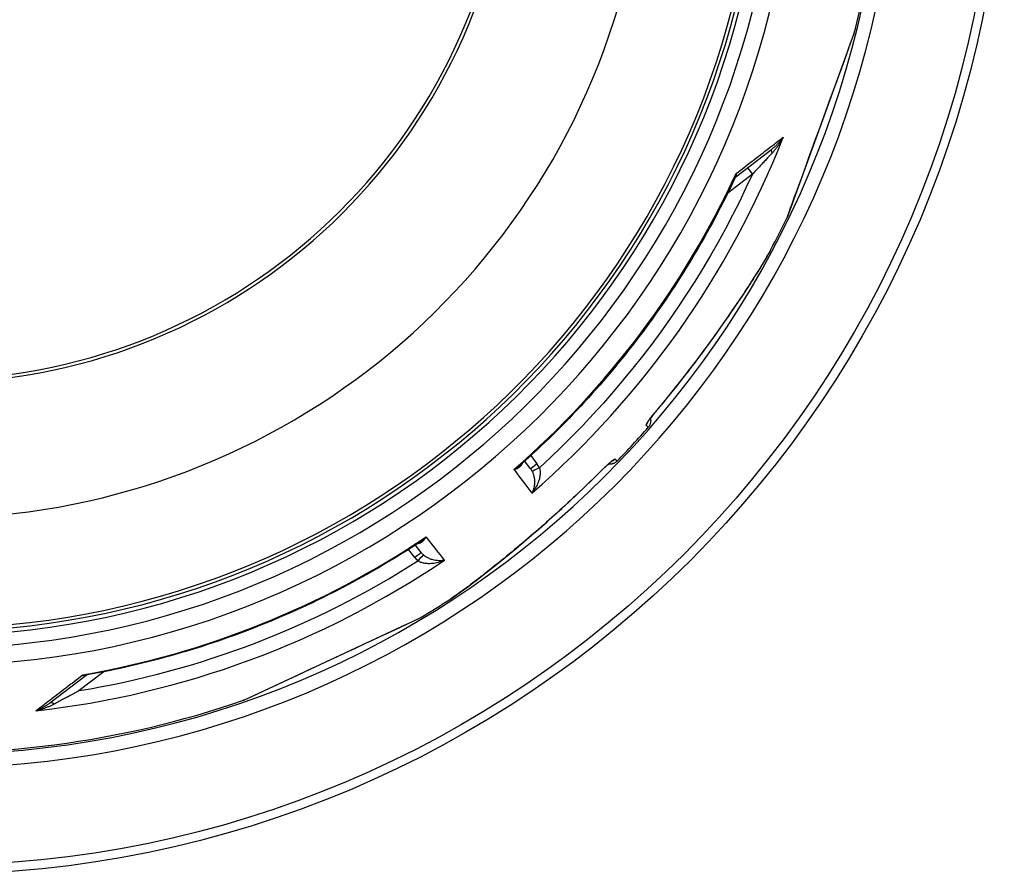
# Model space of a CAD drawing. Units: millimetres. Extents: x 10880 to 23639, y -2181 to 9734.
# Drawn here: x 20687 to 21294, y 595 to 1121 of the extents above; entities that cross this region are included whole.
import ezdxf

# ---------------------------------------------------------------- set-up
doc = ezdxf.new("R2010")
doc.units = ezdxf.units.MM

msp = doc.modelspace()

# ---------------------------------------------------------------- linework, layer by layer
for p, q in [((21197.75, 1104.09), (21200.85, 1112.62)), ((21200.85, 1112.62), (21200.79, 1112.42)), ((21159.82, 999.85), (21197.7, 1103.92)), ((21128.09, 1024.72), (21150.32, 1041.78)), ((21138.26, 1026.28), (21123.08, 1014.64)), ((21135.25, 1030.22), (21138.26, 1026.28)), ((21159.8, 999.83), (21159.74, 999.67)), ((21149.67, 979.88), (21149.67, 979.88)), ((21050.12, 889.4), (21050.12, 889.4)), ((21033.92, 871.7), (21033.92, 871.7)), ((21074.12, 870.32), (21072.71, 871.62)), ((21001.57, 844.72), (20997.98, 849.48)), ((21001.7, 852.85), (21005.53, 847.76)), ((21055.01, 849.47), (21053.59, 850.76)), ((21001.57, 844.72), (21001.57, 844.72)), ((20930.28, 790.02), (20926.36, 795.04)), ((20934.25, 793.06), (20930.58, 797.76)), ((20952.45, 764.66), (20952.45, 764.66)), ((20925.32, 749.03), (20933.62, 752.9)), ((20824.87, 702.17), (20925.17, 748.95)), ((20727.63, 717.44), (20705.4, 700.39)), ((20738.67, 719.67), (20723.49, 708.02)), ((20824.84, 702.17), (20824.68, 702.1))]:
    msp.add_line(p, q)
at = {"flags": 128}
for points in [[(21159.74, 999.67), (21159.88, 1000.04), (21160.28, 1001.15), (21160.94, 1002.97), (21161.85, 1005.46), (21162.98, 1008.58), (21164.32, 1012.25), (21165.83, 1016.4), (21167.49, 1020.96), (21169.28, 1025.87), (21171.17, 1031.08), (21173.15, 1036.5), (21175.18, 1042.1), (21177.26, 1047.8), (21179.36, 1053.57), (21181.47, 1059.36), (21183.57, 1065.13), (21185.64, 1070.83), (21187.67, 1076.41), (21189.64, 1081.81), (21191.52, 1086.98), (21193.29, 1091.85), (21194.94, 1096.37), (21196.43, 1100.48), (21197.75, 1104.09)], [(21128.31, 1026.77), (21129.65, 1027.8), (21130.97, 1028.82), (21132.28, 1029.83), (21133.59, 1030.83), (21134.88, 1031.82), (21136.16, 1032.81), (21137.44, 1033.79), (21138.7, 1034.76), (21139.95, 1035.72), (21141.19, 1036.68), (21142.42, 1037.62), (21143.63, 1038.56), (21144.84, 1039.48), (21146.03, 1040.4), (21147.21, 1041.31), (21148.38, 1042.21), (21149.53, 1043.09), (21150.68, 1043.97), (21151.8, 1044.84), (21152.92, 1045.7), (21154.02, 1046.54), (21155.1, 1047.38), (21156.18, 1048.2), (21157.23, 1049.02)], [(21157.23, 1049.02), (21156.98, 1048.54), (21156.73, 1048.07), (21156.47, 1047.61), (21156.2, 1047.14), (21155.93, 1046.68), (21155.65, 1046.22), (21155.37, 1045.77), (21155.09, 1045.32), (21154.8, 1044.87), (21154.5, 1044.44), (21154.21, 1044), (21153.91, 1043.58), (21153.61, 1043.16), (21153.31, 1042.74), (21153.01, 1042.34), (21152.7, 1041.95), (21152.4, 1041.56), (21152.09, 1041.18), (21151.79, 1040.81), (21151.49, 1040.45), (21151.19, 1040.1), (21150.89, 1039.76), (21150.59, 1039.43), (21150.29, 1039.11)], [(21157.23, 1049.02), (21156.98, 1048.67), (21156.73, 1048.32), (21156.47, 1047.97), (21156.21, 1047.63), (21155.94, 1047.29), (21155.66, 1046.95), (21155.38, 1046.62), (21155.1, 1046.29), (21154.81, 1045.96), (21154.52, 1045.64), (21154.22, 1045.32), (21153.93, 1045.01), (21153.63, 1044.71), (21153.33, 1044.41), (21153.03, 1044.11), (21152.72, 1043.83), (21152.42, 1043.54), (21152.12, 1043.27), (21151.81, 1043), (21151.51, 1042.75), (21151.21, 1042.49), (21150.91, 1042.25), (21150.62, 1042.01), (21150.32, 1041.78)], [(21150.29, 1039.11), (21149.96, 1038.75), (21149.61, 1038.38), (21149.25, 1037.99), (21148.87, 1037.58), (21148.47, 1037.16), (21148.07, 1036.73), (21147.64, 1036.27), (21147.2, 1035.8), (21146.75, 1035.31), (21146.28, 1034.81), (21145.79, 1034.29), (21145.29, 1033.76), (21144.77, 1033.21), (21144.25, 1032.64), (21143.7, 1032.07), (21143.15, 1031.48), (21142.58, 1030.87), (21142, 1030.25), (21141.41, 1029.62), (21140.8, 1028.98), (21140.19, 1028.32), (21139.56, 1027.66), (21138.92, 1026.98), (21138.26, 1026.28)], [(21138.26, 1026.28), (21134.33, 1017.77), (21130.24, 1009.32), (21126.02, 1000.93), (21121.65, 992.63), (21117.15, 984.39), (21112.5, 976.24), (21107.72, 968.16), (21102.8, 960.17), (21097.75, 952.26), (21092.56, 944.44), (21087.24, 936.71), (21081.8, 929.07), (21076.22, 921.52), (21070.51, 914.07), (21064.68, 906.72), (21058.73, 899.46), (21052.65, 892.31), (21046.45, 885.26), (21040.14, 878.32), (21033.71, 871.49), (21027.15, 864.75), (21020.48, 858.13), (21013.76, 851.68), (21007, 845.4)], [(21127.7, 1024.24), (21127.74, 1024.33), (21127.79, 1024.43), (21127.83, 1024.52), (21127.86, 1024.62), (21127.9, 1024.72), (21127.94, 1024.82), (21127.97, 1024.91), (21128, 1025.02), (21128.03, 1025.12), (21128.06, 1025.22), (21128.09, 1025.33), (21128.12, 1025.43), (21128.14, 1025.54), (21128.17, 1025.65), (21128.19, 1025.76), (21128.21, 1025.87), (21128.23, 1025.98), (21128.24, 1026.09), (21128.26, 1026.2), (21128.27, 1026.31), (21128.29, 1026.43), (21128.3, 1026.54), (21128.31, 1026.66), (21128.31, 1026.77)], [(21128.09, 1024.72), (21128.15, 1024.77), (21128.2, 1024.82), (21128.26, 1024.88), (21128.3, 1024.94), (21128.35, 1025), (21128.39, 1025.07), (21128.42, 1025.14), (21128.46, 1025.21), (21128.48, 1025.28), (21128.5, 1025.36), (21128.52, 1025.44), (21128.54, 1025.53), (21128.54, 1025.62), (21128.55, 1025.71), (21128.55, 1025.8), (21128.54, 1025.9), (21128.53, 1026), (21128.51, 1026.1), (21128.49, 1026.21), (21128.47, 1026.32), (21128.44, 1026.43), (21128.4, 1026.54), (21128.36, 1026.66), (21128.31, 1026.77)], [(21127.7, 1024.24), (21126.21, 1021.09), (21124.71, 1017.96), (21123.18, 1014.83), (21121.63, 1011.7), (21120.06, 1008.59), (21118.47, 1005.49), (21116.86, 1002.4), (21115.23, 999.32), (21113.59, 996.25), (21111.92, 993.19), (21110.23, 990.14), (21108.53, 987.1), (21106.8, 984.07), (21105.06, 981.06), (21103.29, 978.05), (21101.51, 975.06), (21099.71, 972.08), (21097.89, 969.11), (21096.05, 966.15), (21094.19, 963.21), (21092.32, 960.27), (21090.42, 957.35), (21088.51, 954.44), (21086.58, 951.54), (21084.63, 948.65), (21082.66, 945.78), (21080.67, 942.92), (21078.66, 940.07), (21076.64, 937.23), (21074.6, 934.41), (21072.54, 931.6), (21070.46, 928.8), (21068.36, 926.01), (21066.25, 923.24), (21064.12, 920.49), (21061.97, 917.74), (21059.81, 915.02), (21057.63, 912.3), (21055.43, 909.6), (21053.21, 906.92), (21050.98, 904.24), (21048.73, 901.58), (21046.46, 898.94), (21044.17, 896.31), (21041.87, 893.69), (21039.55, 891.09), (21037.22, 888.5), (21034.87, 885.93), (21032.5, 883.38), (21030.11, 880.83), (21027.71, 878.31), (21025.3, 875.8), (21022.87, 873.3), (21020.42, 870.82), (21017.96, 868.36), (21015.48, 865.91), (21012.99, 863.48), (21010.48, 861.07), (21007.95, 858.67), (21005.41, 856.28), (21002.86, 853.92), (21000.29, 851.57), (20997.71, 849.23), (20995.11, 846.91)], [(21128.09, 1024.72), (21127.98, 1024.63), (21127.87, 1024.5), (21127.78, 1024.37), (21127.7, 1024.24)], [(21149.67, 979.88), (21148.76, 978.22), (21147.66, 976.29), (21146.37, 974.08), (21144.88, 971.6), (21143.2, 968.85), (21141.32, 965.83), (21139.23, 962.53), (21136.93, 958.96), (21134.42, 955.11), (21131.68, 950.96), (21128.69, 946.51), (21125.46, 941.77), (21122.08, 936.88), (21118.61, 931.94), (21115.07, 926.96), (21111.44, 921.95), (21107.75, 916.92), (21104, 911.89), (21100.17, 906.85), (21096.28, 901.82), (21092.33, 896.79), (21088.31, 891.77), (21084.22, 886.76), (21080.07, 881.77)], [(21149.67, 979.88), (21149.27, 979.14), (21148.84, 978.36), (21148.38, 977.54), (21147.88, 976.66), (21147.35, 975.75), (21146.79, 974.79), (21146.2, 973.79), (21145.58, 972.74), (21144.93, 971.66), (21144.25, 970.54), (21143.54, 969.38), (21142.8, 968.18), (21142.03, 966.94), (21141.23, 965.67), (21140.4, 964.36), (21139.55, 963.02), (21138.67, 961.64), (21137.77, 960.23), (21136.84, 958.79), (21135.89, 957.33), (21134.91, 955.84), (21133.92, 954.32), (21132.91, 952.78), (21131.87, 951.23), (21130.82, 949.64), (21129.74, 948.04), (21128.65, 946.42), (21127.54, 944.78), (21126.41, 943.12), (21125.26, 941.45), (21124.1, 939.76), (21122.92, 938.06), (21121.73, 936.35), (21120.53, 934.63), (21119.31, 932.9), (21118.09, 931.16), (21116.85, 929.42), (21115.6, 927.67), (21114.34, 925.91), (21113.06, 924.14), (21111.78, 922.37), (21110.48, 920.6), (21109.18, 918.82), (21107.87, 917.04), (21106.54, 915.26), (21105.21, 913.48), (21103.88, 911.69), (21102.53, 909.91), (21101.18, 908.14), (21099.82, 906.36), (21098.46, 904.58), (21097.08, 902.81), (21095.7, 901.03), (21094.32, 899.26), (21092.92, 897.49), (21091.52, 895.73), (21088.7, 892.21), (21085.85, 888.7), (21082.98, 885.21), (21080.08, 881.74)], [(21080.07, 881.77), (21079.56, 881.15), (21079.04, 880.53), (21078.53, 879.91), (21078.03, 879.29), (21077.54, 878.69), (21077.06, 878.09), (21076.6, 877.5), (21076.16, 876.93), (21075.74, 876.38), (21075.33, 875.85), (21074.95, 875.34), (21074.6, 874.86), (21074.27, 874.4), (21073.97, 873.97), (21073.7, 873.57), (21073.46, 873.21), (21073.24, 872.88), (21073.07, 872.58), (21072.92, 872.32), (21072.81, 872.1), (21072.73, 871.92), (21072.69, 871.78), (21072.68, 871.68), (21072.71, 871.62)], [(21080.08, 881.74), (21079.5, 881.05), (21078.92, 880.35), (21078.35, 879.65), (21077.8, 878.97), (21077.27, 878.3), (21076.75, 877.65), (21076.26, 877.01), (21075.8, 876.41), (21075.37, 875.84), (21075.17, 875.57), (21074.98, 875.31), (21074.8, 875.06), (21074.63, 874.82), (21074.47, 874.6), (21074.32, 874.39), (21074.19, 874.19), (21074.07, 874.01), (21073.97, 873.85), (21073.87, 873.71), (21073.8, 873.59), (21073.75, 873.5), (21073.71, 873.44), (21073.7, 873.42)], [(21075.38, 875.86), (21075.47, 875.5), (21075.53, 875.13), (21075.58, 874.77), (21075.6, 874.4), (21075.59, 874.03), (21075.57, 873.66), (21075.52, 873.29), (21075.45, 872.93), (21075.35, 872.58), (21075.24, 872.22), (21075.1, 871.88), (21074.94, 871.55), (21074.77, 871.22), (21074.57, 870.91), (21074.35, 870.61), (21074.12, 870.32)], [(21044.12, 842.54), (21044.69, 843.11), (21045.27, 843.68), (21045.84, 844.24), (21046.41, 844.79), (21046.97, 845.33), (21047.53, 845.86), (21048.07, 846.36), (21048.6, 846.86), (21049.11, 847.33), (21049.61, 847.77), (21050.08, 848.2), (21050.53, 848.59), (21050.96, 848.96), (21051.36, 849.3), (21051.73, 849.6), (21052.07, 849.88), (21052.39, 850.11), (21052.66, 850.32), (21052.91, 850.48), (21053.12, 850.62), (21053.29, 850.71), (21053.43, 850.76), (21053.53, 850.78), (21053.59, 850.76)], [(21051.89, 849.61), (21051.87, 849.6), (21051.81, 849.56), (21051.72, 849.5), (21051.61, 849.41), (21051.48, 849.31), (21051.33, 849.19), (21051.16, 849.06), (21050.97, 848.9), (21050.78, 848.74), (21050.57, 848.56), (21050.34, 848.37), (21050.11, 848.17), (21049.87, 847.96), (21049.62, 847.73), (21049.09, 847.26), (21048.53, 846.75), (21047.94, 846.2), (21047.33, 845.63), (21046.71, 845.04), (21046.08, 844.43), (21045.43, 843.8), (21044.79, 843.17), (21044.15, 842.53)], [(21055.01, 849.47), (21054.74, 849.21), (21054.46, 848.97), (21054.17, 848.74), (21053.86, 848.54), (21053.54, 848.35), (21053.21, 848.19), (21052.87, 848.04), (21052.52, 847.92), (21052.17, 847.81), (21051.81, 847.73), (21051.44, 847.67), (21051.08, 847.64), (21050.71, 847.63), (21050.34, 847.64), (21049.97, 847.67), (21049.6, 847.72)], [(20991.36, 844.31), (20991.73, 844.4), (20992.1, 844.51), (20992.45, 844.62), (20992.78, 844.74), (20993.11, 844.87), (20993.43, 845.01), (20993.73, 845.16), (20994.01, 845.31), (20994.28, 845.47), (20994.54, 845.64), (20994.78, 845.81), (20995.01, 845.98), (20995.22, 846.16), (20995.42, 846.35), (20995.6, 846.54), (20995.76, 846.72), (20995.92, 846.91), (20996.06, 847.11), (20996.18, 847.3), (20996.29, 847.49), (20996.39, 847.68), (20996.48, 847.88), (20996.56, 848.07), (20996.62, 848.26)], [(20991.36, 844.31), (20991.54, 844.41), (20991.71, 844.5), (20991.89, 844.6), (20992.06, 844.7), (20992.23, 844.8), (20992.39, 844.91), (20992.56, 845.01), (20992.72, 845.12), (20992.89, 845.22), (20993.05, 845.33), (20993.21, 845.44), (20993.37, 845.55), (20993.53, 845.66), (20993.68, 845.77), (20993.83, 845.88), (20993.98, 845.99), (20994.13, 846.11), (20994.28, 846.22), (20994.42, 846.33), (20994.56, 846.45), (20994.7, 846.56), (20994.84, 846.68), (20994.98, 846.8), (20995.11, 846.91)], [(21007, 845.4), (21007.1, 845.05), (21007.2, 844.67), (21007.29, 844.26), (21007.36, 843.84), (21007.41, 843.38), (21007.44, 842.9), (21007.46, 842.39), (21007.45, 841.84), (21007.42, 841.26), (21007.36, 840.65), (21007.27, 840.01), (21007.15, 839.32), (21006.99, 838.61), (21006.79, 837.87), (21006.54, 837.09), (21006.26, 836.3), (21005.93, 835.48), (21005.55, 834.64), (21005.12, 833.8), (21004.65, 832.96), (21004.14, 832.12), (21003.58, 831.29), (21002.99, 830.49), (21002.36, 829.71)], [(20952.45, 764.66), (20954.03, 765.7), (20955.86, 766.97), (20957.94, 768.45), (20960.28, 770.15), (20962.88, 772.06), (20965.72, 774.2), (20968.82, 776.57), (20972.18, 779.17), (20975.8, 782.01), (20979.69, 785.1), (20983.86, 788.46), (20988.31, 792.1), (20992.88, 795.89), (20997.5, 799.77), (21002.16, 803.74), (21006.83, 807.78), (21011.52, 811.9), (21016.2, 816.08), (21020.89, 820.33), (21025.57, 824.64), (21030.23, 829.02), (21034.88, 833.45), (21039.51, 837.96), (21044.12, 842.54)], [(21044.15, 842.53), (21040.95, 839.35), (21037.72, 836.18), (21034.47, 833.03), (21031.2, 829.91), (21029.56, 828.35), (21027.91, 826.8), (21026.26, 825.26), (21024.61, 823.73), (21022.96, 822.2), (21021.3, 820.68), (21019.65, 819.17), (21017.99, 817.67), (21016.33, 816.17), (21014.68, 814.69), (21013.02, 813.21), (21011.37, 811.74), (21009.71, 810.28), (21008.06, 808.83), (21006.41, 807.39), (21004.77, 805.96), (21003.13, 804.55), (21001.49, 803.14), (20999.85, 801.74), (20998.22, 800.35), (20996.59, 798.98), (20994.97, 797.61), (20993.35, 796.26), (20991.75, 794.92), (20990.15, 793.59), (20988.57, 792.29), (20986.99, 790.99), (20985.44, 789.72), (20983.89, 788.47), (20982.37, 787.23), (20980.86, 786.02), (20979.37, 784.83), (20977.91, 783.66), (20976.47, 782.51), (20975.05, 781.39), (20973.66, 780.3), (20972.29, 779.23), (20970.94, 778.19), (20969.62, 777.17), (20968.33, 776.17), (20967.07, 775.21), (20965.83, 774.27), (20964.63, 773.37), (20963.46, 772.49), (20962.33, 771.64), (20961.23, 770.83), (20960.17, 770.06), (20959.15, 769.32), (20958.18, 768.61), (20957.24, 767.94), (20956.34, 767.3), (20955.48, 766.7), (20954.66, 766.14), (20953.88, 765.61), (20953.15, 765.11), (20952.45, 764.66)], [(21002.55, 843.14), (21002.71, 842.81), (21002.87, 842.46), (21003.02, 842.1), (21003.16, 841.71), (21003.3, 841.3), (21003.43, 840.87), (21003.56, 840.41), (21003.67, 839.92), (21003.77, 839.41), (21003.85, 838.87), (21003.92, 838.31), (21003.97, 837.72), (21004, 837.1), (21004.01, 836.46), (21003.99, 835.8), (21003.94, 835.12), (21003.86, 834.43), (21003.75, 833.73), (21003.6, 833.04), (21003.42, 832.34), (21003.21, 831.65), (21002.96, 830.98), (21002.67, 830.33), (21002.36, 829.71)], [(20932.11, 798.76), (20932.31, 798.77), (20932.52, 798.8), (20932.72, 798.83), (20932.94, 798.88), (20933.15, 798.93), (20933.37, 799.01), (20933.59, 799.09), (20933.82, 799.19), (20934.04, 799.3), (20934.27, 799.43), (20934.5, 799.57), (20934.73, 799.73), (20934.96, 799.9), (20935.18, 800.09), (20935.41, 800.29), (20935.63, 800.51), (20935.86, 800.75), (20936.08, 801), (20936.29, 801.27), (20936.5, 801.55), (20936.71, 801.85), (20936.91, 802.16), (20937.1, 802.48), (20937.29, 802.82)], [(20933.8, 799.87), (20933.95, 799.97), (20934.1, 800.07), (20934.24, 800.17), (20934.39, 800.28), (20934.54, 800.38), (20934.69, 800.49), (20934.83, 800.61), (20934.98, 800.72), (20935.13, 800.84), (20935.28, 800.96), (20935.43, 801.08), (20935.57, 801.2), (20935.72, 801.32), (20935.87, 801.45), (20936.01, 801.58), (20936.16, 801.71), (20936.3, 801.84), (20936.44, 801.97), (20936.59, 802.11), (20936.73, 802.25), (20936.87, 802.39), (20937.01, 802.53), (20937.15, 802.67), (20937.29, 802.82)], [(20933.8, 799.87), (20930.89, 797.96), (20927.97, 796.07), (20925.03, 794.19), (20922.08, 792.34), (20919.12, 790.5), (20916.15, 788.69), (20913.16, 786.89), (20910.17, 785.11), (20907.16, 783.35), (20904.14, 781.6), (20901.11, 779.88), (20898.07, 778.18), (20895.02, 776.49), (20891.96, 774.83), (20888.89, 773.18), (20885.81, 771.56), (20882.72, 769.95), (20879.62, 768.37), (20876.5, 766.8), (20873.38, 765.26), (20870.25, 763.73), (20867.11, 762.23), (20863.96, 760.74), (20860.8, 759.28), (20857.63, 757.83), (20854.45, 756.4), (20851.26, 755), (20848.06, 753.61), (20844.86, 752.25), (20841.64, 750.9), (20838.42, 749.58), (20835.19, 748.28), (20831.95, 746.99), (20828.7, 745.73), (20825.45, 744.49), (20822.18, 743.27), (20818.91, 742.07), (20815.64, 740.89), (20812.35, 739.73), (20809.06, 738.6), (20805.76, 737.48), (20802.46, 736.39), (20799.14, 735.31), (20795.82, 734.26), (20792.49, 733.23), (20789.16, 732.22), (20785.81, 731.23), (20782.47, 730.26), (20779.11, 729.31), (20775.75, 728.38), (20772.39, 727.48), (20769.02, 726.6), (20765.64, 725.74), (20762.26, 724.9), (20758.88, 724.08), (20755.48, 723.28), (20752.09, 722.51), (20748.69, 721.75), (20745.29, 721.02), (20741.88, 720.31), (20738.46, 719.63), (20735.05, 718.96), (20731.62, 718.31), (20728.2, 717.69)], [(20948.54, 788.41), (20947.86, 788.27), (20947.16, 788.17), (20946.45, 788.1), (20945.73, 788.07), (20945.01, 788.08), (20944.3, 788.12), (20943.59, 788.19), (20942.9, 788.29), (20942.24, 788.42), (20941.6, 788.57), (20940.98, 788.74), (20940.39, 788.93), (20939.83, 789.13), (20939.31, 789.34), (20938.81, 789.57), (20938.34, 789.79), (20937.9, 790.03), (20937.49, 790.27), (20937.1, 790.5), (20936.74, 790.74), (20936.41, 790.98), (20936.09, 791.23), (20935.79, 791.47), (20935.52, 791.71)], [(20948.54, 788.41), (20947.63, 788.01), (20946.7, 787.65), (20945.75, 787.32), (20944.81, 787.04), (20943.87, 786.81), (20942.95, 786.61), (20942.05, 786.46), (20941.17, 786.35), (20940.33, 786.28), (20939.52, 786.25), (20938.75, 786.25), (20938.02, 786.28), (20937.33, 786.34), (20936.68, 786.42), (20936.07, 786.52), (20935.5, 786.64), (20934.98, 786.77), (20934.48, 786.92), (20934.03, 787.08), (20933.6, 787.25), (20933.21, 787.42), (20932.84, 787.61), (20932.5, 787.8), (20932.19, 788)], [(20933.62, 752.9), (20933.52, 752.85), (20933.48, 752.82), (20933.45, 752.81), (20933.44, 752.8)], [(20824.68, 702.1), (20825.04, 702.27), (20826.1, 702.76), (20827.86, 703.58), (20830.26, 704.7), (20833.26, 706.1), (20836.79, 707.75), (20840.79, 709.61), (20845.18, 711.66), (20849.92, 713.87), (20854.93, 716.2), (20860.15, 718.64), (20865.54, 721.15), (20871.04, 723.71), (20876.59, 726.31), (20882.17, 728.91), (20887.74, 731.5), (20893.23, 734.06), (20898.61, 736.57), (20903.82, 739), (20908.8, 741.32), (20913.5, 743.52), (20917.87, 745.55), (20921.83, 747.4), (20925.32, 749.03)], [(20696.62, 695.58), (20697.68, 696.39), (20698.76, 697.21), (20699.85, 698.04), (20700.95, 698.89), (20702.06, 699.74), (20703.19, 700.61), (20704.34, 701.48), (20705.49, 702.37), (20706.66, 703.26), (20707.85, 704.17), (20709.04, 705.08), (20710.25, 706.01), (20711.47, 706.94), (20712.7, 707.88), (20713.94, 708.83), (20715.19, 709.79), (20716.46, 710.76), (20717.73, 711.74), (20719.02, 712.72), (20720.31, 713.71), (20721.62, 714.71), (20722.93, 715.72), (20724.26, 716.73), (20725.59, 717.76)], [(20725.59, 717.76), (20725.7, 717.68), (20725.8, 717.61), (20725.9, 717.55), (20726, 717.49), (20726.09, 717.44), (20726.19, 717.39), (20726.29, 717.35), (20726.38, 717.31), (20726.47, 717.28), (20726.56, 717.25), (20726.65, 717.23), (20726.74, 717.22), (20726.83, 717.21), (20726.91, 717.21), (20726.99, 717.21), (20727.07, 717.21), (20727.15, 717.23), (20727.22, 717.24), (20727.3, 717.26), (20727.37, 717.29), (20727.44, 717.32), (20727.51, 717.36), (20727.57, 717.4), (20727.63, 717.44)], [(20725.59, 717.76), (20725.71, 717.73), (20725.82, 717.71), (20725.94, 717.69), (20726.05, 717.68), (20726.16, 717.66), (20726.28, 717.65), (20726.39, 717.63), (20726.5, 717.62), (20726.61, 717.61), (20726.72, 717.61), (20726.83, 717.6), (20726.94, 717.6), (20727.05, 717.6), (20727.16, 717.6), (20727.27, 717.6), (20727.37, 717.6), (20727.48, 717.61), (20727.58, 717.61), (20727.69, 717.62), (20727.79, 717.63), (20727.9, 717.65), (20728, 717.66), (20728.1, 717.67), (20728.2, 717.69)], [(20728.2, 717.69), (20728.05, 717.65), (20727.9, 717.6), (20727.76, 717.52), (20727.63, 717.44)], [(20723.49, 708.02), (20722.66, 707.57), (20721.83, 707.13), (20721.03, 706.69), (20720.23, 706.26), (20719.45, 705.85), (20718.69, 705.44), (20717.94, 705.04), (20717.21, 704.64), (20716.5, 704.26), (20715.8, 703.89), (20715.12, 703.52), (20714.45, 703.17), (20713.81, 702.82), (20713.18, 702.49), (20712.57, 702.16), (20711.99, 701.85), (20711.42, 701.54), (20710.87, 701.25), (20710.34, 700.97), (20709.83, 700.7), (20709.34, 700.44), (20708.87, 700.19), (20708.42, 699.95), (20707.99, 699.72)], [(20705.4, 700.39), (20705.1, 700.16), (20704.8, 699.93), (20704.48, 699.71), (20704.16, 699.48), (20703.83, 699.26), (20703.5, 699.03), (20703.16, 698.81), (20702.81, 698.59), (20702.45, 698.37), (20702.09, 698.16), (20701.72, 697.95), (20701.35, 697.74), (20700.97, 697.53), (20700.59, 697.33), (20700.2, 697.13), (20699.81, 696.94), (20699.42, 696.75), (20699.02, 696.56), (20698.63, 696.38), (20698.23, 696.21), (20697.83, 696.05), (20697.43, 695.88), (20697.03, 695.73), (20696.62, 695.58)], [(20707.99, 699.72), (20707.6, 699.51), (20707.2, 699.31), (20706.8, 699.11), (20706.38, 698.91), (20705.96, 698.71), (20705.52, 698.51), (20705.08, 698.32), (20704.63, 698.13), (20704.17, 697.94), (20703.7, 697.75), (20703.22, 697.56), (20702.74, 697.38), (20702.25, 697.2), (20701.76, 697.03), (20701.26, 696.86), (20700.75, 696.7), (20700.24, 696.54), (20699.73, 696.38), (20699.22, 696.23), (20698.7, 696.09), (20698.18, 695.96), (20697.67, 695.82), (20697.15, 695.7), (20696.62, 695.58)]]:
    msp.add_lwpolyline(points, dxfattribs=at)
for radius in [660.5, 654.97]:
    msp.add_circle((20633.01, 1255.34), radius)
for centre, radius, start, end in [((20633.01, 1255.34), 357.59, 8.84763, 351.15237), ((20633.01, 1255.34), 355.61, 8.89741, 351.10259), ((20633.01, 1255.34), 595, 185.25557, 354.69618), ((20633.01, 1255.34), 595, 185.25557, 354.69618), ((20633.01, 1255.34), 586.54, 185.33162, 354.61943), ((20633.01, 1255.34), 531.82, 185.88199, 354.06397), ((20633.01, 1255.34), 521.32, 186.00086, 353.944), ((20633.01, 1255.34), 513.29, 186.0951, 353.84889), ((20633.01, 1255.34), 510.83, 186.12462, 353.81909), ((20633.01, 1255.34), 508.84, 186.14869, 353.79479), ((20633.01, 1255.34), 441, 189.79167, 343.53398), ((20633.01, 1255.34), 585.5, 345.89188, 351.51522), ((20633.01, 1255.34), 585.5, 331.93542, 334.10812), ((20633.01, 1255.34), 585.5, 316.11572, 318.88428), ((20591.84, 1316.48), 623.86, 303.9528186038964, 303.9528226985939), ((20640.26, 1244.58), 538.61, 303.96335, 303.96336), ((20637.32, 1248.94), 544.7, 303.96953, 303.96954), ((21145.4, 785.82), 203, 177.14027, 177.1403), ((20633.01, 1255.34), 585.5, 300.89188, 303.06458), ((20633.01, 1255.34), 585.5, 265.6682, 289.10812)]:
    msp.add_arc(centre, radius, start, end)
for centre, major_axis, ratio, start_param, end_param in [((21195.82, 1104.61), (1.88, -0.68), 0.86915, 0, 0.100462), ((20633.8, 1254.31), (-446.07, -342.28), 0.999962, 1.631158, 2.113314), ((21153.36, 1037.81), (-3.04, 3.97), 0.403712, 0.000018, 0.952994), ((20632.01, 1256.64), (433.94, 332.97), 0.999962, 4.774738, 5.194929), ((21131.13, 1020.75), (-3.05, 3.97), 0.878324, 6.283185, 6.283192), ((21158, 1000.7), (1.88, -0.68), 0.997533, 6.180402, 6.283185), ((21075.49, 885.61), (4.59, -3.86), 0.033781, 0, 0.091213), ((21068.2, 875.55), (-4.05, -4.42), 0.997266, 1.594971, 2.010326), ((21049.28, 854.91), (-4.05, -4.42), 0.997266, 1.13126, 1.546622), ((20595.45, 1369.96), (420.16, -557.83), 0.000012, 5.941866, 6.03147), ((21005.56, 847.73), (-3.99, -3.01), 0.008726, 4.712465, 6.283185), ((20993.91, 839.07), (-6.77, 7.42), 0.947049, 4.427606, 4.613306), ((21007.02, 845.37), (-4.48, -2.23), 0.008565, 4.714057, 6.232226), ((20994.99, 839.76), (-8.24, 11.52), 0.93427, 4.5426, 4.739034), ((21039.9, 846.77), (4.25, -4.24), 0.033781, 6.191972, 6.283185), ((20632.01, 1256.64), (433.94, 332.97), 0.999962, 4.229849, 4.65004), ((20532.02, 1321.29), (430.08, -550.22), 0.000012, 0.251716, 0.341321), ((20930.31, 789.99), (3.94, 3.08), 0.008726, 0, 1.57072), ((20941.27, 798.63), (-8.76, 11.62), 0.959369, 1.588789, 1.780019), ((20932.21, 787.96), (3.31, 3.75), 0.008566, 0.05096, 1.569128), ((20941.28, 798.59), (-5.83, 7.78), 0.919282, 1.59266, 1.784262), ((20633.8, 1254.31), (-446.07, -342.29), 0.999962, 1.028279, 1.510434), ((20633.74, 1254.51), (-195.6, 518.12), 0.999788, 2.943376, 3.349809), ((20924.32, 750.76), (0.85, -1.81), 0.867993, 0, 0.100443), ((20730.68, 713.48), (-3.06, 3.96), 0.878323, 6.279051, 6.279058), ((20708.45, 696.42), (-3.04, 3.97), 0.403714, 5.330193, 6.283171), ((20824.18, 704.06), (0.85, -1.81), 0.997533, 6.180402, 6.283185)]:
    msp.add_ellipse(centre, major_axis=major_axis, ratio=ratio, start_param=start_param, end_param=end_param)

doc.saveas('drawing.dxf')
